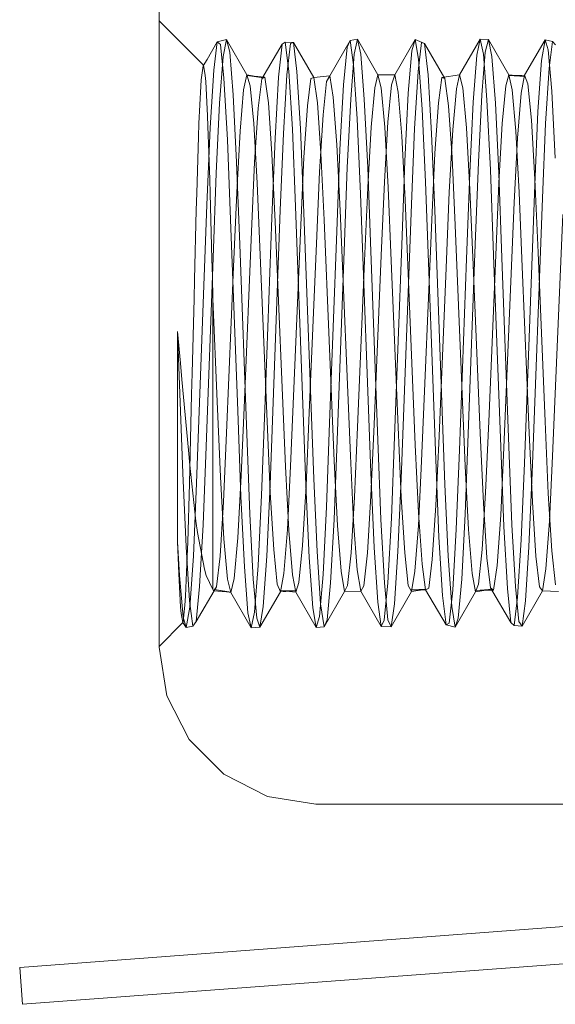
# Model space of a CAD drawing. Units: inches. Extents: x -13.5 to 13.5, y -9 to 9.
# Drawn here: x -11.2 to -10.8, y -8.1 to -7.4 of the extents above; entities that cross this region are included whole.
import ezdxf

# ---------------------------------------------------------------- set-up
doc = ezdxf.new("R2010")
doc.units = ezdxf.units.IN
doc.header["$LTSCALE"] = 0.75
doc.header["$MEASUREMENT"] = 0
doc.linetypes.add('ISO-02 Dashed', pattern=[0.3, 0.24, -0.06])
for name, color, linetype, lineweight in [('H Mini', 7, 'Continuous', 5), ('None', 7, 'Continuous', 5), ('Roof', 7, 'Continuous', 13)]:
    doc.layers.add(name, color=color, linetype=linetype, lineweight=lineweight)

# ---------------------------------------------------------------- blocks, each defined once
blk = doc.blocks.new('Group-5-1')
at = {"layer": 'H Mini', "color": 7, "linetype": 'Continuous', "lineweight": 5}
for p, q in [((-7.38546, -4.32854), (-7.38546, -5.21609)), ((-7.38546, -5.21609), (-7.3822, -5.23669)), ((-7.3822, -5.23669), (-7.37273, -5.25527)), ((-7.37273, -5.25527), (-7.35798, -5.27002)), ((-7.35798, -5.27002), (-7.33939, -5.27949)), ((-7.33939, -5.27949), (-7.31879, -5.28275)), ((-7.31879, -5.28275), (-7.04213, -5.28275))]:
    blk.add_line(p, q, dxfattribs=at)
at = {"layer": 'H Mini', "color": 8, "linetype": 'ISO-02 Dashed', "lineweight": 5, "true_color": 0x808080}
for p, q in [((-7.38546, -4.94991), (-7.36659, -4.96879)), ((-7.36508, -4.96633), (-7.36074, -4.95888)), ((-7.36222, -4.97094), (-7.36074, -4.95888)), ((-7.36074, -4.95888), (-7.35681, -4.95782)), ((-7.36074, -4.95888), (-7.3594, -4.95998)), ((-7.3594, -4.95998), (-7.35789, -4.97431)), ((-7.3582, -4.96505), (-7.35681, -4.95782)), ((-7.35681, -4.95782), (-7.34812, -4.97285)), ((-7.35681, -4.95782), (-7.35545, -4.9632)), ((-7.34185, -4.97462), (-7.33317, -4.95983)), ((-7.33317, -4.95983), (-7.33468, -4.97391)), ((-7.33317, -4.95983), (-7.33183, -4.95899)), ((-7.33183, -4.95899), (-7.33035, -4.97131)), ((-7.33183, -4.95899), (-7.32833, -4.95911)), ((-7.33112, -4.97281), (-7.32964, -4.95956)), ((-7.32964, -4.95956), (-7.32833, -4.95911)), ((-7.32833, -4.95911), (-7.31965, -4.97399)), ((-7.32833, -4.95911), (-7.32686, -4.97142)), ((-7.31294, -4.97327), (-7.30426, -4.95829)), ((-7.30561, -4.9611), (-7.30426, -4.95829)), ((-7.30426, -4.95829), (-7.30116, -4.95779)), ((-7.30426, -4.95829), (-7.3028, -4.96859)), ((-7.30253, -4.96409), (-7.30116, -4.95779)), ((-7.30116, -4.95779), (-7.29248, -4.97283)), ((-7.29979, -4.96409), (-7.30116, -4.95779)), ((-7.28537, -4.97292), (-7.27669, -4.9579)), ((-7.27805, -4.96267), (-7.27669, -4.9579)), ((-7.27669, -4.9579), (-7.27526, -4.96617)), ((-7.27669, -4.9579), (-7.27268, -4.95956)), ((-7.27545, -4.97142), (-7.27399, -4.95911)), ((-7.27399, -4.95911), (-7.27268, -4.95956)), ((-7.27268, -4.95956), (-7.2712, -4.97281)), ((-7.264, -4.97439), (-7.27268, -4.95956)), ((-7.25778, -4.97283), (-7.2491, -4.95779)), ((-7.2491, -4.95779), (-7.2505, -4.96455)), ((-7.2491, -4.95779), (-7.24771, -4.96406)), ((-7.2491, -4.95779), (-7.24551, -4.95782)), ((-7.24551, -4.95782), (-7.24687, -4.9632)), ((-7.23683, -4.97285), (-7.24551, -4.95782)), ((-7.24551, -4.95782), (-7.24412, -4.96505)), ((-7.2302, -4.97298), (-7.22152, -4.95797)), ((-7.22152, -4.95797), (-7.22295, -4.96674)), ((-7.22152, -4.95797), (-7.22015, -4.96225)), ((-7.22152, -4.95797), (-7.21833, -4.95873)), ((-7.21979, -4.9701), (-7.21833, -4.95873)), ((-7.21833, -4.95873), (-7.21702, -4.96008)), ((-7.35971, -4.98498), (-7.3582, -4.96505)), ((-7.35545, -4.9632), (-7.35393, -4.98139)), ((-7.30713, -4.97716), (-7.30561, -4.9611)), ((-7.30253, -4.96409), (-7.30405, -4.98315)), ((-7.29979, -4.96409), (-7.29827, -4.98316)), ((-7.27959, -4.98068), (-7.27805, -4.96267)), ((-7.25205, -4.98445), (-7.2505, -4.96455)), ((-7.24687, -4.9632), (-7.24839, -4.98138)), ((-7.24771, -4.96406), (-7.24616, -4.9835)), ((-7.24412, -4.96505), (-7.2426, -4.98498)), ((-7.22015, -4.96225), (-7.21862, -4.97979)), ((-7.36753, -4.97499), (-7.36677, -4.96899)), ((-7.36677, -4.96899), (-7.36508, -4.96633)), ((-7.36677, -4.96899), (-7.36659, -4.96879)), ((-7.36659, -4.96879), (-7.36586, -4.97322)), ((-7.3028, -4.96859), (-7.30126, -4.99162)), ((-7.27526, -4.96617), (-7.27371, -4.98745)), ((-7.2245, -4.98846), (-7.22295, -4.96674)), ((-7.36586, -4.97322), (-7.36565, -4.97578)), ((-7.36375, -4.99542), (-7.36222, -4.97094)), ((-7.34812, -4.97285), (-7.34952, -4.97921)), ((-7.34812, -4.97285), (-7.34109, -4.9742)), ((-7.34677, -4.97758), (-7.34812, -4.97285)), ((-7.34803, -4.97318), (-7.34109, -4.9742)), ((-7.34052, -4.97388), (-7.34803, -4.97318)), ((-7.33262, -4.99782), (-7.33112, -4.97281)), ((-7.33035, -4.97131), (-7.32882, -4.99599)), ((-7.32686, -4.97142), (-7.32536, -4.9957)), ((-7.31965, -4.97399), (-7.31294, -4.97327)), ((-7.31429, -4.97573), (-7.31294, -4.97327)), ((-7.31294, -4.97327), (-7.31148, -4.98233)), ((-7.29385, -4.97837), (-7.29248, -4.97283)), ((-7.29248, -4.97283), (-7.28537, -4.97292)), ((-7.29248, -4.97283), (-7.29111, -4.97837)), ((-7.28673, -4.97712), (-7.28537, -4.97292)), ((-7.28537, -4.97292), (-7.28394, -4.9802)), ((-7.27696, -4.9957), (-7.27545, -4.97142)), ((-7.2712, -4.97281), (-7.2697, -4.99782)), ((-7.26531, -4.97399), (-7.25778, -4.97283)), ((-7.25918, -4.97877), (-7.25778, -4.97283)), ((-7.25778, -4.97283), (-7.25639, -4.97834)), ((-7.23819, -4.97758), (-7.23683, -4.97285)), ((-7.23693, -4.97318), (-7.2302, -4.97298)), ((-7.22997, -4.97361), (-7.23693, -4.97318)), ((-7.23683, -4.97285), (-7.22997, -4.97361)), ((-7.23683, -4.97285), (-7.23544, -4.97921)), ((-7.23163, -4.9807), (-7.2302, -4.97298)), ((-7.2302, -4.97298), (-7.22884, -4.97675)), ((-7.2213, -4.99362), (-7.21979, -4.9701)), ((-7.36772, -4.97774), (-7.36753, -4.97499)), ((-7.36565, -4.97578), (-7.36486, -4.99027)), ((-7.35789, -4.97431), (-7.35638, -5.00055)), ((-7.34525, -4.99358), (-7.34677, -4.97758)), ((-7.34336, -4.98701), (-7.34185, -4.97462)), ((-7.34185, -4.97462), (-7.34052, -4.97388)), ((-7.34052, -4.97388), (-7.33903, -4.98472)), ((-7.33619, -4.99996), (-7.33468, -4.97391)), ((-7.32244, -4.98604), (-7.32096, -4.97439)), ((-7.32096, -4.97439), (-7.31965, -4.97399)), ((-7.31965, -4.97399), (-7.31818, -4.98482)), ((-7.31581, -4.98987), (-7.31429, -4.97573)), ((-7.30863, -5.00466), (-7.30713, -4.97716)), ((-7.28827, -4.99296), (-7.28673, -4.97712)), ((-7.26677, -4.98482), (-7.26531, -4.97399)), ((-7.26531, -4.97399), (-7.264, -4.97439)), ((-7.264, -4.97439), (-7.26252, -4.98604)), ((-7.2397, -4.99358), (-7.23819, -4.97758)), ((-7.22884, -4.97675), (-7.2273, -4.99218)), ((-7.36851, -4.9935), (-7.36772, -4.97774)), ((-7.35393, -4.98139), (-7.35249, -5.00993)), ((-7.35103, -4.99674), (-7.34952, -4.97921)), ((-7.29537, -4.99514), (-7.29385, -4.97837)), ((-7.29111, -4.97837), (-7.28959, -4.99514)), ((-7.28394, -4.9802), (-7.28239, -4.99891)), ((-7.28106, -5.00951), (-7.27959, -4.98068)), ((-7.26073, -4.99628), (-7.25918, -4.97877)), ((-7.25639, -4.97834), (-7.25485, -4.99544)), ((-7.24839, -4.98138), (-7.24983, -5.00993)), ((-7.23544, -4.97921), (-7.23392, -4.99674)), ((-7.23318, -4.9998), (-7.23163, -4.9807)), ((-7.21862, -4.97979), (-7.21714, -5.0083)), ((-7.36113, -5.01461), (-7.35971, -4.98498)), ((-7.33903, -4.98472), (-7.3375, -5.00643)), ((-7.31818, -4.98482), (-7.31668, -5.00618)), ((-7.31148, -4.98233), (-7.30994, -5.00258)), ((-7.30405, -4.98315), (-7.30548, -5.01226)), ((-7.29827, -4.98316), (-7.29684, -5.01226)), ((-7.26828, -5.00617), (-7.26677, -4.98482)), ((-7.25348, -5.01447), (-7.25205, -4.98445)), ((-7.24616, -4.9835), (-7.24472, -5.01323)), ((-7.2426, -4.98498), (-7.24119, -5.01461)), ((-7.34487, -5.00992), (-7.34336, -4.98701)), ((-7.32394, -5.00804), (-7.32244, -4.98604)), ((-7.31731, -5.01406), (-7.31581, -4.98987)), ((-7.27371, -4.98745), (-7.2723, -5.01828)), ((-7.26252, -4.98604), (-7.26102, -5.00804)), ((-7.2259, -5.01954), (-7.2245, -4.98846)), ((-7.36873, -4.99916), (-7.36851, -4.9935)), ((-7.36486, -4.99027), (-7.36467, -4.99469)), ((-7.34525, -4.99358), (-7.34381, -5.01869)), ((-7.30126, -4.99162), (-7.29989, -5.02343)), ((-7.28974, -5.01832), (-7.28827, -4.99296)), ((-7.24115, -5.01869), (-7.2397, -4.99358)), ((-7.2273, -4.99218), (-7.22582, -5.01726)), ((-7.22264, -5.02531), (-7.2213, -4.99362)), ((-7.36511, -5.02807), (-7.36375, -4.99542)), ((-7.36467, -4.99469), (-7.36389, -5.01732)), ((-7.35245, -5.02281), (-7.35103, -4.99674)), ((-7.33394, -5.0304), (-7.33262, -4.99782)), ((-7.32882, -4.99599), (-7.32747, -5.02877)), ((-7.32536, -4.9957), (-7.32403, -5.02783)), ((-7.2968, -5.02074), (-7.29537, -4.99514)), ((-7.28959, -4.99514), (-7.28816, -5.02074)), ((-7.27829, -5.02783), (-7.27696, -4.9957)), ((-7.2697, -4.99782), (-7.26838, -5.0304)), ((-7.26216, -5.02269), (-7.26073, -4.99628)), ((-7.25485, -4.99544), (-7.2534, -5.0216)), ((-7.23392, -4.99674), (-7.23251, -5.02281)), ((-7.36946, -5.02309), (-7.36873, -4.99916)), ((-7.35638, -5.00055), (-7.35504, -5.03429)), ((-7.33753, -5.03357), (-7.33619, -4.99996)), ((-7.30994, -5.00258), (-7.30857, -5.03057)), ((-7.28239, -4.99891), (-7.28098, -5.02604)), ((-7.23458, -5.02715), (-7.23318, -4.9998)), ((-7.3375, -5.00643), (-7.33615, -5.03527)), ((-7.31668, -5.00618), (-7.31535, -5.03445)), ((-7.30996, -5.03925), (-7.30863, -5.00466)), ((-7.26961, -5.03444), (-7.26828, -5.00617)), ((-7.35249, -5.00993), (-7.35117, -5.04495)), ((-7.34621, -5.03949), (-7.34487, -5.00992)), ((-7.32526, -5.0367), (-7.32394, -5.00804)), ((-7.2824, -5.04507), (-7.28106, -5.00951)), ((-7.26102, -5.00804), (-7.2597, -5.0367)), ((-7.24983, -5.00993), (-7.25115, -5.04495)), ((-7.36247, -5.05056), (-7.36113, -5.01461)), ((-7.31864, -5.04448), (-7.31731, -5.01406)), ((-7.30548, -5.01226), (-7.30681, -5.04774)), ((-7.29684, -5.01226), (-7.29551, -5.04775)), ((-7.25484, -5.05104), (-7.25348, -5.01447)), ((-7.24472, -5.01323), (-7.24336, -5.04955)), ((-7.24119, -5.01461), (-7.23985, -5.05057)), ((-7.36389, -5.01732), (-7.36372, -5.02334)), ((-7.34381, -5.01869), (-7.34249, -5.0495)), ((-7.29108, -5.04961), (-7.28974, -5.01832)), ((-7.2723, -5.01828), (-7.26792, -5.13649)), ((-7.24247, -5.0495), (-7.24115, -5.01869)), ((-7.22582, -5.01726), (-7.22449, -5.04833)), ((-7.36964, -5.03035), (-7.36946, -5.02309)), ((-7.36372, -5.02334), (-7.36299, -5.05121)), ((-7.35379, -5.05444), (-7.35245, -5.02281)), ((-7.29989, -5.02343), (-7.2955, -5.14184)), ((-7.29813, -5.05196), (-7.2968, -5.02074)), ((-7.28816, -5.02074), (-7.28683, -5.05196)), ((-7.26353, -5.05486), (-7.26216, -5.02269)), ((-7.2534, -5.0216), (-7.25204, -5.05355)), ((-7.23251, -5.02281), (-7.23117, -5.05444)), ((-7.23028, -5.13783), (-7.2259, -5.01954)), ((-7.32403, -5.02783), (-7.31971, -5.14449)), ((-7.28261, -5.14448), (-7.27829, -5.02783)), ((-7.28098, -5.02604), (-7.2766, -5.13003)), ((-7.23896, -5.13121), (-7.23458, -5.02715)), ((-7.22696, -5.14203), (-7.22264, -5.02531)), ((-7.37039, -5.05986), (-7.36964, -5.03035)), ((-7.36949, -5.14635), (-7.36511, -5.02807)), ((-7.33826, -5.14689), (-7.33394, -5.0304)), ((-7.32747, -5.02877), (-7.32309, -5.147)), ((-7.30857, -5.03057), (-7.30418, -5.13474)), ((-7.26838, -5.0304), (-7.26406, -5.1469)), ((-7.35504, -5.03429), (-7.35203, -5.11567)), ((-7.34054, -5.1149), (-7.33753, -5.03357)), ((-7.33615, -5.03527), (-7.33177, -5.13928)), ((-7.31535, -5.03445), (-7.31103, -5.13707)), ((-7.27393, -5.13706), (-7.26961, -5.03444)), ((-7.21828, -5.13491), (-7.21396, -5.03222)), ((-7.34922, -5.11104), (-7.34621, -5.03949)), ((-7.32958, -5.13918), (-7.32526, -5.0367)), ((-7.31299, -5.12086), (-7.30996, -5.03925)), ((-7.2597, -5.0367), (-7.25538, -5.13919)), ((-7.32167, -5.11628), (-7.31864, -5.04448)), ((-7.35117, -5.04495), (-7.3482, -5.12533)), ((-7.30681, -5.04774), (-7.30978, -5.12804)), ((-7.29551, -5.04775), (-7.29254, -5.12804)), ((-7.28542, -5.12668), (-7.2824, -5.04507)), ((-7.25115, -5.04495), (-7.25412, -5.12533)), ((-7.22449, -5.04833), (-7.22146, -5.12015)), ((-7.36543, -5.13071), (-7.36247, -5.05056)), ((-7.36299, -5.05121), (-7.3628, -5.05861)), ((-7.34249, -5.0495), (-7.33951, -5.12022)), ((-7.3011, -5.12259), (-7.29813, -5.05196)), ((-7.2941, -5.1214), (-7.29108, -5.04961)), ((-7.28683, -5.05196), (-7.28386, -5.1226)), ((-7.25786, -5.13234), (-7.25484, -5.05104)), ((-7.24544, -5.12021), (-7.24247, -5.0495)), ((-7.24336, -5.04955), (-7.24035, -5.13096)), ((-7.23985, -5.05057), (-7.23688, -5.13071)), ((-7.35675, -5.12494), (-7.35379, -5.05444)), ((-7.26654, -5.12638), (-7.26353, -5.05486)), ((-7.25204, -5.05355), (-7.24903, -5.12516)), ((-7.23117, -5.05444), (-7.2282, -5.12495)), ((-7.37059, -5.06807), (-7.37039, -5.05986)), ((-7.3628, -5.05861), (-7.36255, -5.06799)), ((-7.37137, -5.09956), (-7.37059, -5.06807)), ((-7.36255, -5.06799), (-7.36071, -5.11172)), ((-7.36255, -5.19153), (-7.36255, -5.06799)), ((-7.37758, -5.08189), (-7.37535, -5.14204)), ((-7.37758, -5.08189), (-7.37638, -5.09544)), ((-7.37758, -5.17133), (-7.37758, -5.08189)), ((-7.37638, -5.09544), (-7.37576, -5.10236)), ((-7.37576, -5.10236), (-7.37299, -5.13238)), ((-7.3716, -5.10871), (-7.37137, -5.09956)), ((-7.37252, -5.14644), (-7.3716, -5.10871)), ((-7.35058, -5.14315), (-7.34922, -5.11104)), ((-7.36071, -5.11172), (-7.35935, -5.14372)), ((-7.35203, -5.11567), (-7.35067, -5.15205)), ((-7.3419, -5.15141), (-7.34054, -5.1149)), ((-7.32301, -5.14752), (-7.32167, -5.11628)), ((-7.33951, -5.12022), (-7.3382, -5.15034)), ((-7.31433, -5.15637), (-7.31299, -5.12086)), ((-7.30241, -5.15232), (-7.3011, -5.12259)), ((-7.29544, -5.15177), (-7.2941, -5.1214)), ((-7.28386, -5.1226), (-7.28255, -5.15232)), ((-7.24676, -5.15034), (-7.24544, -5.12021)), ((-7.22146, -5.12015), (-7.22013, -5.15073)), ((-7.35807, -5.15427), (-7.35675, -5.12494)), ((-7.3482, -5.12533), (-7.34688, -5.15958)), ((-7.30978, -5.12804), (-7.31109, -5.16183)), ((-7.29254, -5.12804), (-7.29123, -5.16183)), ((-7.28676, -5.1612), (-7.28542, -5.12668)), ((-7.26787, -5.1559), (-7.26654, -5.12638)), ((-7.25412, -5.12533), (-7.25544, -5.15957)), ((-7.24903, -5.12516), (-7.24769, -5.15489)), ((-7.2282, -5.12495), (-7.22689, -5.15428)), ((-7.37299, -5.13238), (-7.37239, -5.13872)), ((-7.36675, -5.16405), (-7.36543, -5.13071)), ((-7.2766, -5.13003), (-7.27525, -5.15891)), ((-7.25919, -5.1659), (-7.25786, -5.13234)), ((-7.24035, -5.13096), (-7.23901, -5.16475)), ((-7.24032, -5.15988), (-7.23896, -5.13121)), ((-7.23688, -5.13071), (-7.23557, -5.16405)), ((-7.30418, -5.13474), (-7.30281, -5.16277)), ((-7.26792, -5.13649), (-7.26657, -5.16932)), ((-7.21964, -5.16251), (-7.21828, -5.13491)), ((-7.37239, -5.13872), (-7.36979, -5.16243)), ((-7.33177, -5.13928), (-7.33036, -5.16645)), ((-7.33096, -5.166), (-7.32958, -5.13918)), ((-7.31103, -5.13707), (-7.30966, -5.16427)), ((-7.2753, -5.16427), (-7.27393, -5.13706)), ((-7.25538, -5.13919), (-7.254, -5.166)), ((-7.23164, -5.17042), (-7.23028, -5.13783)), ((-7.37535, -5.14204), (-7.374, -5.17341)), ((-7.35935, -5.14372), (-7.3579, -5.16994)), ((-7.35202, -5.16951), (-7.35058, -5.14315)), ((-7.31971, -5.14449), (-7.31834, -5.17542)), ((-7.2955, -5.14184), (-7.29413, -5.17371)), ((-7.28398, -5.17541), (-7.28261, -5.14448)), ((-7.22832, -5.17341), (-7.22696, -5.14203)), ((-7.37324, -5.17138), (-7.37252, -5.14644)), ((-7.37089, -5.17737), (-7.36949, -5.14635)), ((-7.33964, -5.17737), (-7.33826, -5.14689)), ((-7.32448, -5.17281), (-7.32301, -5.14752)), ((-7.32309, -5.147), (-7.32168, -5.17789)), ((-7.26406, -5.1469), (-7.26268, -5.17737)), ((-7.35067, -5.15205), (-7.34922, -5.18186)), ((-7.34334, -5.18136), (-7.3419, -5.15141)), ((-7.3382, -5.15034), (-7.33674, -5.17454)), ((-7.30388, -5.17596), (-7.30241, -5.15232)), ((-7.29693, -5.17589), (-7.29544, -5.15177)), ((-7.28255, -5.15232), (-7.28107, -5.17596)), ((-7.24822, -5.17454), (-7.24676, -5.15034)), ((-7.22013, -5.15073), (-7.21864, -5.17515)), ((-7.35955, -5.17733), (-7.35807, -5.15427)), ((-7.3158, -5.18512), (-7.31433, -5.15637)), ((-7.26939, -5.17874), (-7.26787, -5.1559)), ((-7.24769, -5.15489), (-7.24618, -5.17806)), ((-7.22689, -5.15428), (-7.22541, -5.17733)), ((-7.34688, -5.15958), (-7.34542, -5.18709)), ((-7.28825, -5.18862), (-7.28676, -5.1612)), ((-7.27525, -5.15891), (-7.27372, -5.18072)), ((-7.25544, -5.15957), (-7.2569, -5.18709)), ((-7.24185, -5.18134), (-7.24032, -5.15988)), ((-7.36979, -5.16243), (-7.36911, -5.16729)), ((-7.36675, -5.16405), (-7.36823, -5.19026)), ((-7.31109, -5.16183), (-7.31257, -5.1887)), ((-7.30814, -5.18378), (-7.30966, -5.16427)), ((-7.30281, -5.16277), (-7.30127, -5.18312)), ((-7.29123, -5.16183), (-7.28975, -5.1887)), ((-7.27681, -5.18378), (-7.2753, -5.16427)), ((-7.23901, -5.16475), (-7.2375, -5.19108)), ((-7.23557, -5.16405), (-7.23409, -5.19026)), ((-7.22115, -5.18272), (-7.21964, -5.16251)), ((-7.36911, -5.16729), (-7.3662, -5.18294)), ((-7.3579, -5.16994), (-7.35636, -5.18714)), ((-7.35357, -5.18692), (-7.35202, -5.16951)), ((-7.33248, -5.18479), (-7.33096, -5.166)), ((-7.33036, -5.16645), (-7.32881, -5.18527)), ((-7.26657, -5.16932), (-7.26504, -5.1941)), ((-7.26071, -5.19186), (-7.25919, -5.1659)), ((-7.254, -5.166), (-7.25248, -5.18479)), ((-7.37758, -5.17133), (-7.37709, -5.18472)), ((-7.37758, -5.17133), (-7.37677, -5.18558)), ((-7.374, -5.17341), (-7.37249, -5.19638)), ((-7.37346, -5.17737), (-7.37324, -5.17138)), ((-7.32602, -5.18855), (-7.32448, -5.17281)), ((-7.29413, -5.17371), (-7.29259, -5.19684)), ((-7.23317, -5.19481), (-7.23164, -5.17042)), ((-7.22983, -5.19638), (-7.22832, -5.17341)), ((-7.37423, -5.19442), (-7.37346, -5.17737)), ((-7.37243, -5.19898), (-7.37089, -5.17737)), ((-7.36104, -5.19038), (-7.35955, -5.17733)), ((-7.34116, -5.19873), (-7.33964, -5.17737)), ((-7.33523, -5.1892), (-7.33674, -5.17454)), ((-7.32168, -5.17789), (-7.32013, -5.19928)), ((-7.31834, -5.17542), (-7.31682, -5.19759)), ((-7.30539, -5.18982), (-7.30388, -5.17596)), ((-7.29846, -5.18992), (-7.29693, -5.17589)), ((-7.2855, -5.19759), (-7.28398, -5.17541)), ((-7.28107, -5.17596), (-7.27957, -5.18982)), ((-7.26268, -5.17737), (-7.26116, -5.19873)), ((-7.24973, -5.1892), (-7.24822, -5.17454)), ((-7.24618, -5.17806), (-7.24467, -5.19077)), ((-7.22541, -5.17733), (-7.22391, -5.19038)), ((-7.21864, -5.17515), (-7.21711, -5.18961)), ((-7.34922, -5.18186), (-7.34768, -5.20141)), ((-7.34489, -5.20115), (-7.34334, -5.18136)), ((-7.27372, -5.18072), (-7.27223, -5.19166)), ((-7.26939, -5.17874), (-7.2709, -5.19102)), ((-7.24333, -5.19184), (-7.24185, -5.18134)), ((-7.37709, -5.18472), (-7.37632, -5.19898)), ((-7.37677, -5.18558), (-7.37523, -5.20323)), ((-7.3662, -5.18294), (-7.36548, -5.18561)), ((-7.36548, -5.18561), (-7.36255, -5.19153)), ((-7.3339, -5.19255), (-7.33248, -5.18479)), ((-7.32881, -5.18527), (-7.32738, -5.19265)), ((-7.31733, -5.20302), (-7.3158, -5.18512)), ((-7.30671, -5.19237), (-7.30814, -5.18378)), ((-7.30127, -5.18312), (-7.2998, -5.19228)), ((-7.27825, -5.19237), (-7.27681, -5.18378)), ((-7.25248, -5.18479), (-7.25106, -5.19255)), ((-7.22115, -5.18272), (-7.2226, -5.19213)), ((-7.36823, -5.19026), (-7.36972, -5.20509)), ((-7.36972, -5.20509), (-7.36104, -5.19038)), ((-7.36236, -5.19214), (-7.36104, -5.19038)), ((-7.35636, -5.18714), (-7.35497, -5.19276)), ((-7.35497, -5.19276), (-7.35357, -5.18692)), ((-7.34542, -5.18709), (-7.34391, -5.20375)), ((-7.3339, -5.19255), (-7.33523, -5.1892)), ((-7.32738, -5.19265), (-7.32602, -5.18855)), ((-7.31257, -5.1887), (-7.31407, -5.20445)), ((-7.30671, -5.19237), (-7.30539, -5.18982)), ((-7.2998, -5.19228), (-7.29846, -5.18992)), ((-7.28978, -5.20457), (-7.28825, -5.18862)), ((-7.28975, -5.1887), (-7.28825, -5.20445)), ((-7.27957, -5.18982), (-7.27825, -5.19237)), ((-7.2569, -5.18709), (-7.25841, -5.20375)), ((-7.25106, -5.19255), (-7.24973, -5.1892)), ((-7.24467, -5.19077), (-7.23599, -5.20553)), ((-7.24467, -5.19077), (-7.24333, -5.19184)), ((-7.23409, -5.19026), (-7.23259, -5.20509)), ((-7.2226, -5.19213), (-7.22391, -5.19038)), ((-7.37446, -5.19816), (-7.37423, -5.19442)), ((-7.36255, -5.19153), (-7.36236, -5.19214)), ((-7.36236, -5.19214), (-7.35498, -5.1927)), ((-7.36192, -5.19154), (-7.35498, -5.1927)), ((-7.36192, -5.19154), (-7.35497, -5.19276)), ((-7.35497, -5.19276), (-7.34629, -5.20779)), ((-7.34258, -5.20756), (-7.3339, -5.19255)), ((-7.33415, -5.19191), (-7.32738, -5.19265)), ((-7.33415, -5.19191), (-7.32719, -5.19208)), ((-7.32719, -5.19208), (-7.3339, -5.19255)), ((-7.32738, -5.19265), (-7.3187, -5.20767)), ((-7.31539, -5.20736), (-7.30671, -5.19237)), ((-7.30671, -5.19237), (-7.2998, -5.19228)), ((-7.2998, -5.19228), (-7.29112, -5.20726)), ((-7.28693, -5.20736), (-7.27825, -5.19237)), ((-7.27164, -5.19138), (-7.2786, -5.1917)), ((-7.2786, -5.1917), (-7.27223, -5.19166)), ((-7.27825, -5.19237), (-7.27164, -5.19138)), ((-7.2709, -5.19102), (-7.27223, -5.19166)), ((-7.27223, -5.19166), (-7.26355, -5.20655)), ((-7.26355, -5.20655), (-7.26504, -5.1941)), ((-7.26222, -5.20581), (-7.26071, -5.19186)), ((-7.25974, -5.20756), (-7.25106, -5.19255)), ((-7.25106, -5.19255), (-7.24387, -5.19141)), ((-7.24387, -5.19141), (-7.2508, -5.19191)), ((-7.2508, -5.19191), (-7.24333, -5.19184)), ((-7.2375, -5.19108), (-7.23599, -5.20553)), ((-7.23465, -5.20675), (-7.23317, -5.19481)), ((-7.23128, -5.20709), (-7.2226, -5.19213)), ((-7.2226, -5.19213), (-7.21576, -5.1924)), ((-7.3761, -5.20171), (-7.37632, -5.19898)), ((-7.37519, -5.20512), (-7.37446, -5.19816)), ((-7.37387, -5.20763), (-7.37243, -5.19898)), ((-7.37249, -5.19638), (-7.37104, -5.20709)), ((-7.34116, -5.19873), (-7.34258, -5.20756)), ((-7.3187, -5.20767), (-7.32013, -5.19928)), ((-7.31682, -5.19759), (-7.31539, -5.20736)), ((-7.29112, -5.20726), (-7.29259, -5.19684)), ((-7.2855, -5.19759), (-7.28693, -5.20736)), ((-7.26116, -5.19873), (-7.25974, -5.20756)), ((-7.22983, -5.19638), (-7.23128, -5.20709)), ((-7.37539, -5.20559), (-7.3761, -5.20171)), ((-7.37387, -5.20763), (-7.37523, -5.20323)), ((-7.34629, -5.20779), (-7.34768, -5.20141)), ((-7.34629, -5.20779), (-7.34489, -5.20115)), ((-7.3187, -5.20767), (-7.31733, -5.20302)), ((-7.38546, -5.21567), (-7.37539, -5.20559)), ((-7.37539, -5.20559), (-7.37519, -5.20512)), ((-7.37539, -5.20559), (-7.37387, -5.20763)), ((-7.37387, -5.20763), (-7.37104, -5.20709)), ((-7.37104, -5.20709), (-7.36972, -5.20509)), ((-7.34629, -5.20779), (-7.34258, -5.20756)), ((-7.34391, -5.20375), (-7.34258, -5.20756)), ((-7.3187, -5.20767), (-7.31539, -5.20736)), ((-7.31407, -5.20445), (-7.31539, -5.20736)), ((-7.29112, -5.20726), (-7.28978, -5.20457)), ((-7.29112, -5.20726), (-7.28693, -5.20736)), ((-7.28825, -5.20445), (-7.28693, -5.20736)), ((-7.26355, -5.20655), (-7.26222, -5.20581)), ((-7.26355, -5.20655), (-7.25974, -5.20756)), ((-7.25841, -5.20375), (-7.25974, -5.20756)), ((-7.23599, -5.20553), (-7.23465, -5.20675)), ((-7.23465, -5.20675), (-7.23128, -5.20709)), ((-7.23259, -5.20509), (-7.23128, -5.20709))]:
    blk.add_line(p, q, dxfattribs=at)
at = {"layer": 'None', "color": 7, "linetype": 'Continuous', "lineweight": 5}
for p, q in [((-7.44464, -5.35204), (-6.89822, -5.31102)), ((-6.89704, -5.32673), (-7.44347, -5.36774)), ((-7.44347, -5.36774), (-7.44464, -5.35204))]:
    blk.add_line(p, q, dxfattribs=at)

msp = doc.modelspace()

# ---------------------------------------------------------------- block references
at = {"layer": 'Roof', "color": 7, "xscale": 1.5, "yscale": 1.5, "zscale": 1.5}
msp.add_blockref('Group-5-1', (0, 0), dxfattribs=at)

doc.saveas('drawing.dxf')
